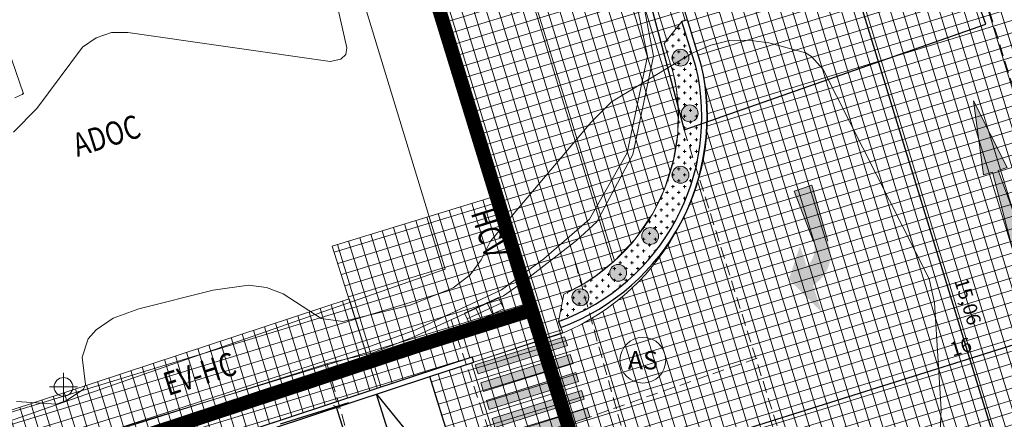
# Model space of a CAD drawing. Units: metres. Extents: x 6 to 363564, y -8 to 6309026.
# Drawn here: x 359902 to 359923, y 6307940 to 6307948 of the extents above; entities that cross this region are included whole.
import ezdxf
from ezdxf.enums import TextEntityAlignment as Align

# ---------------------------------------------------------------- set-up
doc = ezdxf.new("R2010")
doc.units = ezdxf.units.M
doc.header["$MEASUREMENT"] = 0
doc.header["$PDMODE"] = 66
doc.header["$PDSIZE"] = 0.5
doc.linetypes.add('DASHED2', pattern=[0.375, 0.25, -0.125])
doc.linetypes.add('DGN Style 4', pattern=[0.7631479999999999, 0.381335, -0.190668, 0.0004769999999999999, -0.190668])
doc.layers.get('DEFPOINTS').update_dxf_attribs({"lineweight": 5})
for name, color, linetype, lineweight in [('ACHU-CONSTRUCCION', 253, 'Continuous', 9), ('ARBOLES', 43, 'Continuous', 5), ('ARQ COTAS', 1, 'Continuous', 5), ('ARQ HATCH', 253, 'Continuous', 5), ('ARQ LINEA OFICIAL', 1, 'Continuous', 5), ('ARQ LINEAS DE PROYECCION', 6, 'Continuous', 35), ('ARQ SEÑALIZACION', 253, 'Continuous', 5), ('ARQ TRAZADO NUEVO', 1, 'Continuous', 25), ('ARQ VEREDA', 253, 'Continuous', 9), ('CAMARA', 110, 'Continuous', 0), ('CONSTRUCCION', 253, 'Continuous', 9), ('CURVA SECUNDARIA', 253, 'Continuous', 5), ('JUNTAS Y EJES', 252, 'DASHED2', 0), ('LINEA CIERRE', 8, 'Continuous', 0), ('MATERIALIDAD', 255, 'Continuous', 0), ('SINGULARIDADES', 1, 'Continuous', 9), ('SOLERAS', 30, 'Continuous', 0), ('SUMIDERO', 152, 'Continuous', 0), ('TOPE VEHIC CIRC', 21, 'Continuous', 0)]:
    doc.layers.add(name, color=color, linetype=linetype, lineweight=lineweight)
doc.layers.add('ATRIBUTO BLOQUES', color=254, linetype='Continuous')
doc.layers.add('RESALTO', color=54, linetype='Continuous')
doc.layers.get('ARQ LINEAS DE PROYECCION').off()
doc.styles.add('METROGAS', font='romans.shx', dxfattribs={"width": 0.7, "oblique": 7})
doc.styles.add('ROMANS', font='romans.shx')
doc.dimstyles.new('ISO-25', dxfattribs={"dimtxt": 0.3, "dimasz": 0.1, "dimexe": 1.25, "dimexo": 0.625, "dimgap": 0.1, "dimtad": 1, "dimtxsty": 'Standard', "dimblk": 'ARCHTICK', "dimcen": 2.5, "dimadec": 0, "dimazin": 0, "dimtfac": 1, "dimtmove": 0, "dimatfit": 3, "dimfxl": 1, "dimarcsym": 0})
pattern_1 = [(17, (0, 0), (-0.07309292618068419, 0.2390761889907589), []), (107, (0, 0), (-0.2390761889907589, -0.07309292618068418), [])]

# ---------------------------------------------------------------- blocks, each defined once
blk = doc.blocks.new('Bolardo')
at = {"layer": 'ARQ SEÑALIZACION'}
h = blk.add_hatch(color=253, dxfattribs=at)
h.dxf.hatch_style = 1
edge = h.paths.add_edge_path()
edge.add_arc((359876.401573216, 6308064.348179526), 0.18, 0, 360)
at = {"layer": 'ARQ SEÑALIZACION', "color": 253}
blk.add_circle((359876.401573216, 6308064.348179526), 0.18, dxfattribs=at)
blk = doc.blocks.new('_ArchTick')
at = {"color": 0, "linetype": 'ByBlock', "const_width": 0.15}
blk.add_lwpolyline([(-0.5, -0.5), (0.5, 0.5)], dxfattribs=at)
blk = doc.blocks.new('*D1448')
at = {"layer": 'ARQ COTAS', "color": 0, "lineweight": -2, "transparency": 16777216}
for p, q in [((359914.8796663075, 6307938.650221726), (359930.1485864427, 6307943.45374242)), ((359930.2392542176, 6307943.165537352), (359930.5237049372, 6307942.261355691)), ((359915.056751637, 6307938.087321735), (359915.254784802, 6307937.457834995))]:
    blk.add_line(p, q, dxfattribs=at)
at = {"layer": 'DEFPOINTS', "color": 0, "transparency": 16777216}
for p in [(359930.0516949703, 6307943.761730716), (359930.1485864427, 6307943.45374242), (359914.8691923898, 6307938.6835151)]:
    blk.add_point(p, dxfattribs=at)
at = {"layer": 'ARQ COTAS', "color": 0, "lineweight": -2, "transparency": 16777216, "xscale": 0.1, "yscale": 0.1, "zscale": 0.1}
for p, rotation in [((359930.1485864427, 6307943.45374242), 17.46329686224073), ((359914.8796663075, 6307938.650221726), 197.4632968622407)]:
    blk.add_blockref('_ArchTick', p, dxfattribs=dict(at, rotation=rotation))
at = {"layer": 'ARQ COTAS', "color": 0, "transparency": 16777216, "insert": (359922.4381815121, 6307941.293387517), "char_height": 0.3, "attachment_point": 5, "rotation": 17.46329686224073}
blk.add_mtext('16', dxfattribs=at)
blk = doc.blocks.new('*D1455')
at = {"layer": 'ARQ COTAS', "color": 0, "lineweight": -2, "transparency": 16777216}
for p, q in [((359920.6398378278, 6307949.577511662), (359921.2506343059, 6307949.765354953)), ((359920.0558588256, 6307949.39791577), (359924.4818348743, 6307935.006288748)), ((359923.91630996, 6307934.832368196), (359923.2870593944, 6307934.638849567))]:
    blk.add_line(p, q, dxfattribs=at)
at = {"layer": 'DEFPOINTS', "color": 0, "transparency": 16777216}
for p in [(359920.0424500878, 6307949.39379207), (359924.4818348743, 6307935.006288748), (359924.5136976999, 6307935.016087787)]:
    blk.add_point(p, dxfattribs=at)
at = {"layer": 'ARQ COTAS', "color": 0, "lineweight": -2, "transparency": 16777216, "xscale": 0.1, "yscale": 0.1, "zscale": 0.1}
for p, rotation in [((359920.0558588256, 6307949.39791577), 107.094666111492), ((359924.4818348743, 6307935.006288748), 287.094666111492)]:
    blk.add_blockref('_ArchTick', p, dxfattribs=dict(at, rotation=rotation))
at = {"layer": 'ARQ COTAS', "color": 0, "transparency": 16777216, "insert": (359922.5402711516, 6307942.285575619), "char_height": 0.3, "attachment_point": 5, "rotation": 287.094666111492}
blk.add_mtext('15,06', dxfattribs=at)
blk = doc.blocks.new('urbano')
at = {"layer": 'ACHU-CONSTRUCCION'}
blk.add_line((358221.598062599, 6308603.578009515, 829.0138230323792), (358221.6245564537, 6308603.604505874, 829.0144434273243), dxfattribs=at)
at = {"layer": 'CONSTRUCCION', "elevation": 828.9805370345712, "flags": 128}
blk.add_lwpolyline([(358217.4302019867, 6308615.80308818), (358221.6252003106, 6308603.588400841), (358221.4460520798, 6308603.503344532)], dxfattribs=at)
blk = doc.blocks.new('*D1474')
at = {"layer": 'ARQ COTAS', "color": 0, "lineweight": -2, "transparency": 16777216}
for p, q in [((359909.3567374658, 6307940.134731335), (359907.8993478653, 6307939.676880083)), ((359909.0918834151, 6307940.051525198), (359910.900925834, 6307934.29314931)), ((359911.1657798847, 6307934.376355447), (359909.7083902841, 6307933.918504195))]:
    blk.add_line(p, q, dxfattribs=at)
at = {"layer": 'DEFPOINTS', "color": 0, "transparency": 16777216}
for p in [(359909.953005241, 6307940.322053893), (359911.7620476598, 6307934.563678005), (359910.900925834, 6307934.29314931)]:
    blk.add_point(p, dxfattribs=at)
at = {"layer": 'ARQ COTAS', "color": 0, "lineweight": -2, "transparency": 16777216, "xscale": 0.1, "yscale": 0.1, "zscale": 0.1}
for p, rotation in [((359909.0918834151, 6307940.051525198), 107.4405517489392), ((359910.900925834, 6307934.29314931), 287.4405517489392)]:
    blk.add_blockref('_ArchTick', p, dxfattribs=dict(at, rotation=rotation))
at = {"layer": 'ARQ COTAS', "color": 0, "transparency": 16777216, "insert": (359910.2378401994, 6307937.248186279), "char_height": 0.3, "attachment_point": 5, "rotation": 287.4405517489392}
blk.add_mtext('6', dxfattribs=at)
blk = doc.blocks.new('ca_urb_trans01')
h = blk.add_hatch(color=253)
h.dxf.hatch_style = 1
h.paths.add_polyline_path([(2.842170943040401e-14, 450), (-30.00000000000003, 270), (-7.5, 270.0000000000001), (-20, 0), (0, 0), (20, 0), (7.5, 270), (30, 270)])
at = {"layer": 'ARQ SEÑALIZACION', "color": 253, "ltscale": 2}
for p, q in [((-30, 270), (0, 450)), ((30, 270), (0, 450)), ((-7.5, 270), (-30, 270)), ((-7.5, 270), (-20, 0)), ((7.5, 270), (20, 0)), ((7.5, 270), (30, 270))]:
    blk.add_line(p, q, dxfattribs=at)
for points in [[(-20, 0), (0, 0), (0, 0)], [(20, 0), (0, 0), (0, 0)]]:
    blk.add_lwpolyline(points, dxfattribs=at)
blk = doc.blocks.new('sumidero_0.40x0.80')
at = {"layer": 'SINGULARIDADES'}
blk.add_lwpolyline([(-0.4000000001396984, -0.2000000001862645), (0.3999999998486601, -0.2000000001862645), (0.400000000197906, 0.2000000001862645), (-0.3999999997904524, 0.2000000001862645)], close=True, dxfattribs=at)
for points in [[(-0.3999999999068677, 0.06666666641831398), (0.4000000000814907, 0.06666666641831398)], [(-0.1333333331276663, 0.2000000001862645), (-0.1333333334769122, -0.2000000001862645)], [(0.1333333334769122, 0.2000000001862645), (0.1333333331276663, -0.2000000001862645)], [(-0.4000000000232831, -0.06666666641831398), (0.3999999999650754, -0.06666666641831398)]]:
    blk.add_lwpolyline(points, dxfattribs=at)
blk = doc.blocks.new('POSTE CIRC')
at = {"layer": 'SINGULARIDADES'}
for p, q in [((-0.0001343577168881893, -0.2995334146544337), (0.0001343577168881893, 0.2995334146544337)), ((-0.2995334143051878, 0.0001343581825494766), (0.2995334143051878, -0.0001343581825494766))]:
    blk.add_line(p, q, dxfattribs=at)
blk.add_ellipse((0, 0), major_axis=(0.1412014082927047, 0.1412014082927046), ratio=0.9999999906539477, start_param=5.49733858241081, end_param=11.7805238895904, dxfattribs=at)
blk = doc.blocks.new('cam alcantarillado circ')
at = {"layer": 'SINGULARIDADES'}
blk.add_circle((0, 0), 4.883896669091088, dxfattribs=at)
at = {"layer": 'SINGULARIDADES', "style": 'ROMANS'}
blk.add_attdef('X', text='', height=3.907117335272871, dxfattribs=at).set_placement((0, 0), align=Align.MIDDLE_CENTER)
blk = doc.blocks.new('A$C53F9137E')
at = {"layer": 'CURVA SECUNDARIA', "elevation": 829, "flags": 128}
blk.add_lwpolyline([(152.0557612241246, -552.6447770083323), (152.2092432635836, -552.911175435409), (152.7871617055498, -553.7675753366202), (152.9319781881641, -554.1934087444097), (152.9096021708101, -554.882471146062), (152.9744756374857, -555.48806091398), (153.5768759418861, -558.3586649522185), (153.6336603396339, -559.3717784294859), (153.7535664206953, -560.1865799743682), (154.2333030429436, -561.6521092616022), (154.7642316718702, -563.5625009452924), (155.2694864093792, -565.0294942278415), (155.9562270821189, -568.0524429865181), (155.934295887535, -568.1979237357154), (155.8256117865676, -568.297087194398), (155.5985995216761, -568.3468606043607), (151.2800520266173, -567.7241544350982), (150.9316664790967, -567.7293979842216), (150.6017990760738, -567.8415919281542), (150.3109727090923, -568.0429445523769), (149.3392264536233, -569.3493472440168), (148.8368152764742, -569.8557904334739)], dxfattribs=at)
at = {"layer": 'CURVA SECUNDARIA', "elevation": 828.5}
blk.add_lwpolyline([(168.5766355065862, -577.2540327366441), (168.6385501169716, -575.7679061219096), (168.4979557359475, -573.4942686716095), (168.3879254435305, -572.9872914608568), (166.119423961034, -568.5159604735672), (165.8727692745742, -568.2387600764632), (165.7436792461085, -568.1607636949047), (164.9610267529497, -567.94729852397), (164.5373409406166, -567.888784609735), (164.122376972693, -567.8951038410887), (163.7204957713839, -567.9986727908254), (163.3273364144843, -568.1670748861507), (161.6048069455428, -569.2030186047778), (161.1700568940723, -569.6430860748515), (159.0203960773651, -572.1776104010642), (158.8238495143596, -572.577773748897), (158.5881557638058, -572.9013446867466), (158.2250158965471, -573.1738586993888), (157.3077726782067, -573.5432623801753), (155.8663673895062, -573.8923453260213), (155.4041219999199, -573.8284093001857), (154.5979347833199, -573.3069509705529), (154.2360026391107, -573.1703188754618), (153.8544273091829, -573.1159402104095), (153.0989258741611, -573.2287749424577), (151.5161224848125, -573.6206636475399), (150.9663179909694, -573.8250455548987), (150.6054959117901, -574.0725674666464), (150.4291085296427, -574.2660944601521), (150.3063194838469, -574.653914604336), (150.372284050216, -575.239211326465), (150.336191251874, -575.341873393394), (149.9838085406809, -575.5745032262057), (149.7588409344316, -575.6571980854496), (148.9038510923274, -575.6015972979367)], dxfattribs=at)
at = {"layer": 'JUNTAS Y EJES'}
for points in [[(172.6377278795117, -576.816438389942), (168.8609236060292, -564.6675310730934)], [(163.1541792677017, -569.8032013196498), (167.2802610765793, -582.9493768559769)], [(160.7247363855713, -572.2658334858716), (162.7260872416664, -579.375223627314)], [(158.1806546698208, -573.8571536177769), (160.1501652399311, -579.6366094714031)], [(164.7118151764735, -574.6773599945009), (133.0766328109312, -585.7818526457995)], [(155.5298770279041, -574.7936012633145), (157.1917026311276, -580.4984163539484)]]:
    blk.add_lwpolyline(points, dxfattribs=at)
at = {"layer": 'LINEA CIERRE'}
blk.add_lwpolyline([(133.2920000000158, -581.2160000000149), (147.7669999999925, -576.3629999998957), (158.0530000000144, -572.7789999991655), (152.0955945436144, -553.2395055554807), (147.8339999999735, -539.4079999998212), (146.580807038059, -535.8842222383246)], dxfattribs=at)
at = {"layer": 'RESALTO'}
blk.add_lwpolyline([(163.1541792677017, -569.8032013196498), (169.5905598582467, -567.5465591726825), (167.239816641144, -561.0045102089643), (161.3106723958626, -562.8928279420361)], close=True, dxfattribs=at)
at = {"layer": 'SOLERAS'}
for points in [[(130.9635919301072, -582.8358129328117), (150.3429999999935, -576.5209999997169), (151.204000000027, -576.1629999997094), (155.5920000000042, -574.7789999991655), (156.5109999999986, -574.563000000082), (157.3685067745973, -574.2268384099007), (159.2970000000205, -573.3489999994636), (159.679999999993, -573.0789999999106), (160.8530000000028, -572.1659999992698), (161.2880000000005, -571.769999999553), (162.060999999987, -570.3279999997467), (162.5009999999893, -568.234999999404), (162.5009999999893, -568.234999999404), (162.1486032063258, -566.4135260377079), (154.1248548590811, -540.769212892279), (152.0728870656458, -534.1745821814984)], [(130.9914438563865, -582.7110064486042), (156.4589999999735, -574.4239999996498), (157.426024737244, -574.074028076604), (159.2519999999786, -573.2189999995753), (160.1576497598435, -572.5572341959924), (161.1369999999879, -571.7109999991953), (161.9409999999916, -570.2919999994338), (162.3719999999739, -568.234999999404), (161.9560183684807, -566.240103087388), (154.2671579603339, -541.6708324272186), (153.0475977560272, -537.7530941804871)]]:
    blk.add_lwpolyline(points, dxfattribs=at)
at = {"layer": 'CAMARA'}
ref = blk.add_blockref('cam alcantarillado circ', (162.2732751358417, -574.7212264705449), dxfattribs=dict(at, xscale=0.1, yscale=0.1, zscale=0.1))
ref.add_attrib('X', 'AS', dxfattribs={"layer": 'ATRIBUTO BLOQUES', "height": 0.390711733527287, "style": 'ROMANS'}).set_placement((162.2732751358417, -574.7212264705449), align=Align.MIDDLE_CENTER)
at = {"layer": 'SUMIDERO', "rotation": 24.75}
blk.add_blockref('sumidero_0.40x0.80', (158.9135432979092, -573.7335598999634), dxfattribs=at)
at = {"layer": 'TOPE VEHIC CIRC'}
blk.add_blockref('POSTE CIRC', (149.9060823845211, -575.2905367556959), dxfattribs=at)
at = {"layer": 'MATERIALIDAD', "style": 'METROGAS', "oblique": 7, "width": 0.8000000000000002}
for s, rotation, p in [('ADOC', 17.56, (150.2041476925951, -570.3852495374158)), ('HCV', 287.37, (158.5970173859387, -571.5750694908202)), ('EV-HC', 17.56, (152.1408734193537, -575.4850343558937))]:
    blk.add_text(s, height=0.4999999999999997, rotation=rotation, dxfattribs=at).set_placement(p)

msp = doc.modelspace()

# ---------------------------------------------------------------- hatches: boundary and pattern name
at = {"layer": 'ARBOLES'}
h = msp.add_hatch(dxfattribs=at)
h.set_pattern_fill('CROSS', color=256, scale=0.5)
h.set_pattern_definition([(0, (0, 0), (0.125, 0.125), [0.0625, -0.1875]), (90, (0.03125, -0.03125), (-0.125, 0.125), [0.0625, -0.1875])])
edge = h.paths.add_edge_path()
edge.add_arc((359912.2579817534, 6307946.232323727), 4.140165822896702, 294.142124911664, 373.2358651093141)
edge.add_line((359913.8417347527, 6307941.871528977), (359913.9513157128, 6307942.454282814))
edge.add_arc((359912.2579817534, 6307946.232323727), 4.640165822764036, 289.9602070257222, 373.4497653125472)
edge.add_line((359916.4752604901, 6307948.272861423), (359916.0966228272, 6307947.80308841))
edge.add_line((359916.2881672702, 6307947.180257132), (359916.0966228273, 6307947.80308841))
edge.add_line((359916.7708874226, 6307947.311592603), (359916.4752604892, 6307948.272861423))
at = {"layer": 'ARQ HATCH'}
h = msp.add_hatch(dxfattribs=at)
h.set_pattern_fill('NET', color=256, scale=2, angle=17)
h.set_pattern_definition(pattern_1)
edge = h.paths.add_edge_path()
edge.add_line((359930.5571265354, 6307942.990354139), (359933.1527279543, 6307943.879212382))
edge.add_line((359933.1527279543, 6307943.879212382), (359931.4691486018, 6307949.254405132))
edge.add_line((359931.4691486018, 6307949.254405132), (359928.8255860598, 6307948.427249412))
edge.add_arc((359927.4105239071, 6307952.904291497), 4.695349478258978, 198.6753522462712, 287.54022294166845, ccw=False)
edge.add_line((359922.9623934397, 6307951.400814836), (359922.1048963286, 6307954.189076465))
edge.add_line((359922.1048963286, 6307954.189076465), (359915.4141536246, 6307952.13141714))
edge.add_line((359915.4141536246, 6307952.13141714), (359916.8856018212, 6307947.346814961))
edge.add_arc((359911.9521103157, 6307946.267765188), 5.050117508399113, -67.16782013651351, 12.337408224043372, ccw=False)
edge.add_line((359913.9117240006, 6307941.613347818), (359911.0908651733, 6307940.697815302))
edge.add_line((359911.0908651733, 6307940.697815302), (359912.888283517, 6307934.984373244))
edge.add_line((359912.888283517, 6307934.984373244), (359915.751083573, 6307935.805005884))
edge.add_arc((359916.886313036, 6307930.51131101), 5.4140512886068, 39.239811245414614, 102.10372119384499, ccw=False)
edge.add_line((359921.0795236096, 6307933.936064496), (359922.2795493918, 6307930.120315799))
edge.add_line((359922.2795493918, 6307930.120315799), (359928.9571096097, 6307932.220360918))
edge.add_line((359928.9571096097, 6307932.220360918), (359927.4086560549, 6307937.144013165))
edge.add_arc((359931.9060647192, 6307938.492946831), 4.695349478597434, 106.69592472913621, 196.6958671613212, ccw=False)
at = {"layer": 'ARQ SEÑALIZACION'}
h = msp.add_hatch(color=256, dxfattribs=at)
h.dxf.hatch_style = 1
h.paths.add_polyline_path([(359913.8059557627, 6307935.397788838), (359913.7459544741, 6307935.588576271), (359915.6538288227, 6307936.188589163), (359915.7138301113, 6307935.997801729)])
h.paths.add_polyline_path([(359913.6859531847, 6307935.779363707), (359913.6259518961, 6307935.97015114), (359915.5338262447, 6307936.570164032), (359915.5938275332, 6307936.379376598)])
h.paths.add_polyline_path([(359913.5659506067, 6307936.160938576), (359913.5059493181, 6307936.35172601), (359915.4138236667, 6307936.951738901), (359915.4738249552, 6307936.760951467)])
h.paths.add_polyline_path([(359913.4459480287, 6307936.542513445), (359913.38594674, 6307936.733300879), (359915.2938210887, 6307937.333313771), (359915.3538223772, 6307937.142526336)])
h.paths.add_polyline_path([(359913.3259454476, 6307936.924088313), (359913.2659441589, 6307937.114875747), (359915.1738185076, 6307937.714888639), (359915.2338197961, 6307937.524101204)])
h.paths.add_polyline_path([(359913.2059428727, 6307937.305663183), (359913.145941584, 6307937.496450617), (359915.0538159327, 6307938.096463509), (359915.1138172212, 6307937.905676074)])
h.paths.add_polyline_path([(359913.0859402946, 6307937.687238052), (359913.025939006, 6307937.878025486), (359914.9338133546, 6307938.478038378), (359914.9938146431, 6307938.287250943)])
h.paths.add_polyline_path([(359912.9613180409, 6307938.083502208), (359912.9013167522, 6307938.274289642), (359914.8091911009, 6307938.874302533), (359914.8691923894, 6307938.683515099)])
h.paths.add_polyline_path([(359912.8413154615, 6307938.465077076), (359912.7813141728, 6307938.65586451), (359914.6891885215, 6307939.255877402), (359914.74918981, 6307939.065089967)])
h.paths.add_polyline_path([(359912.7213128851, 6307938.846651945), (359912.6613115964, 6307939.037439379), (359914.569185945, 6307939.637452271), (359914.6291872336, 6307939.446664836)])
h.paths.add_polyline_path([(359912.6013103071, 6307939.228226814), (359912.5413090184, 6307939.419014248), (359914.4491833671, 6307940.01902714), (359914.5091846556, 6307939.828239705)])
h.paths.add_polyline_path([(359912.4813077293, 6307939.609801684), (359912.4213064406, 6307939.800589117), (359914.3291807892, 6307940.400602009), (359914.3891820778, 6307940.209814575)])
h.paths.add_polyline_path([(359912.3613051504, 6307939.991376552), (359912.3013038618, 6307940.182163985), (359914.2091782104, 6307940.782176877), (359914.269179499, 6307940.591389443)])
h.paths.add_polyline_path([(359912.2413025737, 6307940.372951421), (359912.181301285, 6307940.563738855), (359914.0891756337, 6307941.163751747), (359914.1491769222, 6307940.972964312)])
h.paths.add_polyline_path([(359912.1212999964, 6307940.75452629), (359912.0612987078, 6307940.945313724), (359913.9691730564, 6307941.545326616), (359914.029174345, 6307941.354539181)])
edge = h.paths.add_edge_path()
edge.add_line((359914.0291743453, 6307941.354539181), (359912.1212999963, 6307940.75452629))
at = {"layer": 'ARQ TRAZADO NUEVO'}
h = msp.add_hatch(color=253, dxfattribs=at)
h.dxf.hatch_style = 1
edge = h.paths.add_edge_path()
edge.add_line((359919.5848209698, 6307943.581088521), (359919.2489105719, 6307944.777779331))
edge.add_line((359919.2489105722, 6307944.777779331), (359919.0590584814, 6307944.71488113))
edge.add_line((359919.0590584812, 6307944.71488113), (359918.8692063904, 6307944.65198293))
edge.add_line((359918.8692063906, 6307944.65198293), (359919.281383166, 6307943.5771481))
edge.add_arc((359918.7992140682, 6307943.421568753), 0.5066477794134009, 311.99911610496446, 377.8831035647629, ccw=False)
edge.add_line((359919.1382217964, 6307943.045050848), (359918.9935559341, 6307943.481710657))
edge.add_line((359918.9935559345, 6307943.481710657), (359918.7550833338, 6307942.770633432))
edge.add_line((359918.7550833335, 6307942.770633433), (359919.4652924423, 6307942.057819978))
edge.add_line((359919.4652924424, 6307942.057819978), (359919.270308019, 6307942.646361459))
edge.add_arc((359918.9000592793, 6307943.291217681), 0.7435883786228712, 299.8625909138533, 382.9437363400755)
at = {"layer": 'ARQ VEREDA'}
h = msp.add_hatch(dxfattribs=at)
h.set_pattern_fill('NET', color=256, scale=2, angle=17)
h.set_pattern_definition(pattern_1)
edge = h.paths.add_edge_path()
edge.add_line((359915.7264042905, 6307951.181287601), (359912.8416625565, 6307950.293381708))
edge.add_line((359912.8416625565, 6307950.293381708), (359915.0363854883, 6307943.162886363))
edge.add_line((359915.0363854883, 6307943.162886363), (359915.4775286606, 6307943.629346441))
edge.add_line((359915.4775286606, 6307943.629346441), (359915.8522960017, 6307944.17760279))
edge.add_line((359915.8522960017, 6307944.17760279), (359916.1019941586, 6307944.6946171))
edge.add_line((359916.1019941586, 6307944.6946171), (359916.2959368122, 6307945.318052441))
edge.add_line((359916.2959368122, 6307945.318052441), (359916.3831747124, 6307945.880533886))
edge.add_line((359916.3831747124, 6307945.880533886), (359916.3947737807, 6307946.39943077))
edge.add_line((359916.3947737807, 6307946.39943077), (359916.3562031504, 6307946.820162499))
edge.add_line((359916.3562031504, 6307946.820162499), (359916.2881672702, 6307947.180257132))
edge.add_line((359916.2881672702, 6307947.180257132), (359916.0966228273, 6307947.80308841))
edge.add_line((359916.0966228273, 6307947.80308841), (359916.4752604892, 6307948.272861423))
edge.add_line((359916.4752604892, 6307948.272861423), (359916.5899589366, 6307948.308135583))
edge.add_line((359916.5899589366, 6307948.308135583), (359915.7082566282, 6307951.17558029))
h = msp.add_hatch(dxfattribs=at)
h.set_pattern_fill('NET', color=256, scale=2, angle=17)
h.set_pattern_definition(pattern_1)
h.paths.add_polyline_path([(359909.3671951211, 6307942.353410389), (359909.9707241451, 6307940.446505997), (359884.6113159996, 6307932.097510635), (359883.9858859353, 6307933.997204619)])
h.paths.add_polyline_path([(359911.7994181828, 6307934.444643418), (359912.4210408909, 6307932.54897815), (359886.5734585293, 6307924.073091397), (359885.9205886754, 6307926.120994818)])

# ---------------------------------------------------------------- linework, layer by layer
at = {"layer": 'ARBOLES'}
for p, q in [((359916.4752604901, 6307948.272861423), (359916.0966228272, 6307947.80308841)), ((359913.8417347527, 6307941.871528977), (359913.9513157128, 6307942.454282814))]:
    msp.add_line(p, q, dxfattribs=at)
msp.add_lwpolyline([(359916.2881672702, 6307947.180257132), (359916.0966228273, 6307947.80308841)], dxfattribs=at)
msp.add_arc((359912.2579817534, 6307946.232323727), 4.140165822896702, 294.142124911664, 13.23586510931415, dxfattribs=at)
at = {"layer": 'ARQ HATCH'}
msp.add_lwpolyline([(359930.5571265354, 6307942.990354139), (359933.1527279543, 6307943.879212382), (359931.4691486018, 6307949.254405132), (359928.8255860598, 6307948.427249412, -0.4084226700333194), (359922.9623934397, 6307951.400814836), (359922.1048963286, 6307954.189076465), (359915.4141536246, 6307952.13141714), (359916.8856018212, 6307947.346814961, -0.3615273094481071), (359913.9117240006, 6307941.613347818), (359911.0908651733, 6307940.697815302), (359912.888283517, 6307934.984373244), (359915.751083573, 6307935.805005884, -0.2813882391876329), (359921.0795236096, 6307933.936064496), (359922.2795493918, 6307930.120315799), (359928.9571096097, 6307932.220360918), (359927.4086560549, 6307937.144013165, -0.4142132680848484)], format="xyb", close=True, dxfattribs=at)
at = {"layer": 'ARQ LINEA OFICIAL', "linetype": 'DGN Style 4', "ltscale": 2.5, "const_width": 0.3}
for points in [[(360007.9080423829, 6307639.08291791), (359986.9145395618, 6307705.0585844), (359985.9980273071, 6307708.007661507), (359977.941766327, 6307734.870736995), (359976.5095754503, 6307739.458511884), (359958.205599368, 6307798.659578918), (359938.3904150832, 6307862.225928732), (359913.1575843949, 6307942.459322386), (359890.6372362034, 6308015.68711743), (359879.076018118, 6308052.682159201), (359874.9820644194, 6308065.693814943), (359849.2529291991, 6308146.398232963), (359839.3998935312, 6308175.893478796), (359837.0165752171, 6308186.114525019), (359829.3262097517, 6308211.608987457), (359800.0956521443, 6308304.693457514), (359794.7392672951, 6308322.314897667), (359786.4539116694, 6308349.572069557)], [(359879.1884212863, 6307930.904527468), (359910.8714515445, 6307941.362539048), (359913.2657090605, 6307942.115515979)]]:
    msp.add_lwpolyline(points, dxfattribs=at)
at = {"layer": 'ARQ SEÑALIZACION', "color": 253, "ltscale": 2}
for p, q in [((359919.2813831659, 6307943.577148101, 1678.46761540272), (359918.8692063906, 6307944.65198293, 1678.46761540272)), ((359919.5848209698, 6307943.581088521, 1678.46761540272), (359919.2489105722, 6307944.777779331, 1678.46761540272))]:
    msp.add_line(p, q, dxfattribs=at)
at = {"layer": 'ARQ SEÑALIZACION'}
msp.add_line((359914.0291743453, 6307941.354539181), (359912.1212999963, 6307940.75452629), dxfattribs=at)
at = {"layer": 'ARQ SEÑALIZACION', "color": 253, "ltscale": 2, "elevation": 1678.46761540272}
for points in [[(359918.8692063906, 6307944.65198293), (359919.0590584812, 6307944.71488113), (359919.0590584812, 6307944.71488113)], [(359919.2489105722, 6307944.777779331), (359919.0590584812, 6307944.71488113), (359919.0590584812, 6307944.71488113)]]:
    msp.add_lwpolyline(points, dxfattribs=at)
at = {"layer": 'ARQ SEÑALIZACION'}
for points in [[(359912.1212999964, 6307940.75452629), (359912.0612987078, 6307940.945313724), (359913.9691730564, 6307941.545326616), (359914.029174345, 6307941.354539181), (359912.1212999956, 6307940.754526292)], [(359912.2413025737, 6307940.372951421), (359912.181301285, 6307940.563738855), (359914.0891756337, 6307941.163751747), (359914.1491769222, 6307940.972964312), (359912.2413025729, 6307940.372951423)], [(359912.3613051504, 6307939.991376552), (359912.3013038618, 6307940.182163985), (359914.2091782104, 6307940.782176877), (359914.269179499, 6307940.591389443), (359912.3613051496, 6307939.991376554)], [(359912.4813077293, 6307939.609801684), (359912.4213064406, 6307939.800589117), (359914.3291807892, 6307940.400602009), (359914.3891820778, 6307940.209814575), (359912.4813077284, 6307939.609801685)], [(359912.6013103071, 6307939.228226814), (359912.5413090184, 6307939.419014248), (359914.4491833671, 6307940.01902714), (359914.5091846556, 6307939.828239705), (359912.6013103063, 6307939.228226816)]]:
    msp.add_lwpolyline(points, dxfattribs=at)
at = {"layer": 'ARQ TRAZADO NUEVO'}
for p, q in [((359916.5899589877, 6307948.308135599), (359916.4752604901, 6307948.272861423)), ((359913.8419832215, 6307941.870892974), (359913.8417347527, 6307941.871528977)), ((359913.8419832215, 6307941.870892974), (359913.8919330771, 6307941.743036868)), ((359911.391074466, 6307940.914123314), (359911.9931207518, 6307941.115182892)), ((359912.0311323067, 6307941.001362323), (359911.9931207518, 6307941.115182892)), ((359879.3802724803, 6307930.375311212), (359911.3910744635, 6307940.914123307)), ((359911.0908651733, 6307940.697815302), (359912.0311323067, 6307941.001362324)), ((359879.4078349151, 6307930.239803721), (359911.0908651733, 6307940.697815302)), ((359912.9033714763, 6307934.936413244), (359911.0908651733, 6307940.697815302)), ((359911.7620476599, 6307934.563678005), (359909.9530052408, 6307940.322053893))]:
    msp.add_line(p, q, dxfattribs=at)
for points in [[(359916.7708874226, 6307947.311592603), (359916.4752604892, 6307948.272861423)], [(359916.8856018831, 6307947.346814697), (359916.5899589367, 6307948.308135583)], [(359909.9529557902, 6307940.32221141), (359912.0054112348, 6307937.790753653), (359911.76230594, 6307934.563762355)]]:
    msp.add_lwpolyline(points, dxfattribs=at)
for centre, radius, start, end in [((359912.2579817534, 6307946.232323727), 4.640165822764036, 289.9602070257222, 13.44976531254718), ((359912.2227174758, 6307946.236303532), 4.793300120104698, 290.3796621592315, 13.39599610780446)]:
    msp.add_arc(centre, radius, start, end, dxfattribs=at)
at = {"layer": 'ARQ VEREDA'}
for p, q in [((359914.3463007964, 6307942.660327491), (359904.0857837794, 6307976.220966443)), ((359914.5656899211, 6307942.797813903), (359904.3247392024, 6307976.294454377)), ((359914.7785640366, 6307942.95660995), (359904.5636946256, 6307976.367942311)), ((359913.8810236666, 6307941.616952695), (359903.3689175099, 6307976.000502642)), ((359913.9266643068, 6307942.322744791), (359903.6078729331, 6307976.073990576)), ((359914.1208360868, 6307942.542713421), (359903.8468283562, 6307976.14747851)), ((359913.6436834701, 6307941.538181593), (359903.1299620867, 6307975.92701471)), ((359914.9886085403, 6307943.12466124), (359905.3811755157, 6307974.549158705)), ((359911.3793986533, 6307948.241320956), (359913.2925242612, 6307948.826222152)), ((359911.4528865868, 6307948.002365532), (359913.3660958312, 6307948.587292299)), ((359911.5263745205, 6307947.76341011), (359913.4396674011, 6307948.348362446)), ((359911.599862454, 6307947.524454687), (359913.5132389714, 6307948.109432593)), ((359911.6733503873, 6307947.285499264), (359913.5868105418, 6307947.870502741)), ((359911.7468383207, 6307947.04654384), (359913.6603821118, 6307947.631572887)), ((359911.8203262545, 6307946.807588417), (359913.7339536822, 6307947.392643034)), ((359911.8938141875, 6307946.568632994), (359913.807525252, 6307947.153713182)), ((359911.9673021212, 6307946.329677572), (359913.8810968222, 6307946.91478333)), ((359912.0407900547, 6307946.090722147), (359913.9546683924, 6307946.675853476)), ((359912.1142779884, 6307945.851766724), (359914.0282399629, 6307946.436923623)), ((359912.1877659217, 6307945.612811302), (359914.1018115329, 6307946.197993771)), ((359912.261253855, 6307945.373855879), (359914.1753831028, 6307945.959063918)), ((359912.3347417885, 6307945.134900456), (359914.2489546731, 6307945.720134065)), ((359912.4082297222, 6307944.895945032), (359914.3225262435, 6307945.481204212)), ((359912.4817176559, 6307944.656989609), (359914.3960978133, 6307945.242274359)), ((359909.0526640227, 6307943.347199766), (359914.4696693835, 6307945.003344507)), ((359909.1281037722, 6307943.108841074), (359914.5432409539, 6307944.764414654)), ((359909.2035435217, 6307942.87048238), (359914.6168125239, 6307944.5254848)), ((359913.1690030778, 6307941.380639387), (359912.2254745224, 6307944.466782233)), ((359913.4063432741, 6307941.45941049), (359912.4644299457, 6307944.540270166)), ((359909.2789832712, 6307942.632123686), (359914.6903840944, 6307944.286554947)), ((359912.4569824892, 6307941.144326078), (359911.508608253, 6307944.246318432)), ((359912.6943226852, 6307941.223097182), (359911.747563676, 6307944.319806366)), ((359912.9316628813, 6307941.301868285), (359911.9865190992, 6307944.393294299)), ((359909.3544230205, 6307942.393764994), (359914.7639556646, 6307944.047625096)), ((359911.7102207369, 6307941.021645997), (359910.7917419835, 6307944.025854632)), ((359911.947643653, 6307941.100146534), (359911.0306974067, 6307944.099342564)), ((359912.2196422929, 6307941.065554976), (359911.26965283, 6307944.172830498)), ((359909.4298627698, 6307942.155406301), (359914.8375272346, 6307943.808695243)), ((359911.2353749033, 6307940.864644924), (359910.3138311373, 6307943.878878765)), ((359911.4727978201, 6307940.94314546), (359910.5527865603, 6307943.952366699)), ((359910.5231061538, 6307940.629143314), (359909.5969648678, 6307943.658414965)), ((359910.7605290702, 6307940.707643852), (359909.8359202908, 6307943.731902898)), ((359910.997951987, 6307940.786144387), (359910.0748757143, 6307943.805390831)), ((359910.0482603207, 6307940.47214224), (359909.1190540215, 6307943.511439097)), ((359910.2856832375, 6307940.550642776), (359909.3580094445, 6307943.584927031)), ((359909.5053025191, 6307941.917047607), (359914.9110988046, 6307943.569765389)), ((359909.5807422686, 6307941.678688914), (359914.9846703755, 6307943.330835537)), ((359909.6561820176, 6307941.440330221), (359914.879282604, 6307943.037192322)), ((359909.7316217672, 6307941.201971528), (359914.1262806361, 6307942.545553579)), ((359909.8070615164, 6307940.963612834), (359913.9068553282, 6307942.21704559)), ((359909.8825012657, 6307940.725254142), (359913.8548845721, 6307941.939733597)), ((359911.9949602587, 6307941.10967473), (359913.9105688606, 6307941.695335053)), ((359909.957941015, 6307940.486895449), (359911.7493743186, 6307941.034591573))]:
    msp.add_line(p, q, dxfattribs=at)
msp.add_lwpolyline([(359909.9707241453, 6307940.446505996), (359909.0111824725, 6307943.478264467), (359912.5130179111, 6307944.555212822), (359902.887884405, 6307975.85256656), (359904.7995251807, 6307976.440469225), (359912.8408333042, 6307950.293126469), (359915.0363854883, 6307943.162886363), (359914.6429694996, 6307942.848124192), (359914.3875759844, 6307942.681858764), (359913.9513157128, 6307942.454282814), (359913.8419832215, 6307941.870892974), (359913.9342848106, 6307941.634629593), (359912.0306429099, 6307941.002827757), (359911.9931207515, 6307941.115182891)], close=True, dxfattribs=at)
for points in [[(359915.7264042905, 6307951.181287601), (359912.8416625565, 6307950.293381708), (359915.0363854883, 6307943.162886363), (359915.4775286606, 6307943.629346441), (359915.8522960017, 6307944.17760279), (359916.1019941586, 6307944.6946171), (359916.2959368122, 6307945.318052441), (359916.3831747124, 6307945.880533886), (359916.3947737807, 6307946.39943077), (359916.3562031504, 6307946.820162499), (359916.2881672702, 6307947.180257132), (359916.0966228273, 6307947.80308841), (359916.4752604892, 6307948.272861423), (359916.5899589366, 6307948.308135583), (359915.7082566282, 6307951.17558029)], [(359909.3671951211, 6307942.353410389), (359909.9707241451, 6307940.446505997), (359884.6113159996, 6307932.097510635), (359883.9858859353, 6307933.997204619), (359909.3671951211, 6307942.353410389)]]:
    msp.add_lwpolyline(points, dxfattribs=at)

# ---------------------------------------------------------------- block references
at = {"layer": 'ARQ LINEAS DE PROYECCION'}
msp.add_blockref('urbano', (1680.790932708769, -656.8631977383047, -828.8258497864008), dxfattribs=at)
at = {"layer": 'ARQ SEÑALIZACION', "xscale": 0.008749999999999999, "yscale": 0.008749999999999999, "zscale": 0.008749999999999999, "rotation": 17.30035971695143}
msp.add_blockref('ca_urb_trans01', (359923.8667821724, 6307942.820505859), dxfattribs=at)
at = {"layer": 'ARQ TRAZADO NUEVO'}
for p in [(40.04109028208768, -116.8488748315722), (40.23777402221458, -118.0370442774147), (40.04092071042396, -119.3466303441674), (39.39529359136941, -120.6547100273892), (38.71100614691386, -121.4386747311801), (37.90470545040444, -121.9619355751202)]:
    msp.add_blockref('Bolardo', p, dxfattribs=at)
at = {"layer": 'ARQ VEREDA'}
msp.add_blockref('A$C53F9137E', (359753.3668596449, 6308515.76424977), dxfattribs=at)

# ---------------------------------------------------------------- dimensions: what is measured, and where the dimension line sits
at = {"layer": 'ARQ COTAS'}
dim = msp.add_linear_dim(base=(359924.4818348743, 6307935.006288748), p1=(359920.0424500877, 6307949.39379207), p2=(359924.5136977002, 6307935.016087786), angle=107.094666111492, dimstyle='ISO-25', override={"dimtmove": 1}, dxfattribs=at)
dim.commit()
dim.dimension.update_dxf_attribs({"geometry": '*D1455', "text_midpoint": (359922.5402711516, 6307942.285575619)})
dim = msp.add_linear_dim(base=(359930.1485864427, 6307943.45374242), p1=(359914.8691923894, 6307938.683515099), p2=(359930.0516949703, 6307943.761730717), angle=197.4632968622408, text='16', dimstyle='ISO-25', override={"dimtmove": 1}, dxfattribs=at)
dim.commit()
dim.dimension.update_dxf_attribs({"geometry": '*D1448', "text_midpoint": (359922.4381815121, 6307941.293387517)})
dim = msp.add_aligned_dim(p1=(359909.9530052408, 6307940.322053893), p2=(359911.7620476598, 6307934.563678005), distance=-0.9026165151412817, text='6', dimstyle='ISO-25', dxfattribs=at)
dim.commit()
dim.dimension.update_dxf_attribs({"geometry": '*D1474', "text_midpoint": (359910.2378401994, 6307937.248186279)})

doc.saveas('drawing.dxf')
